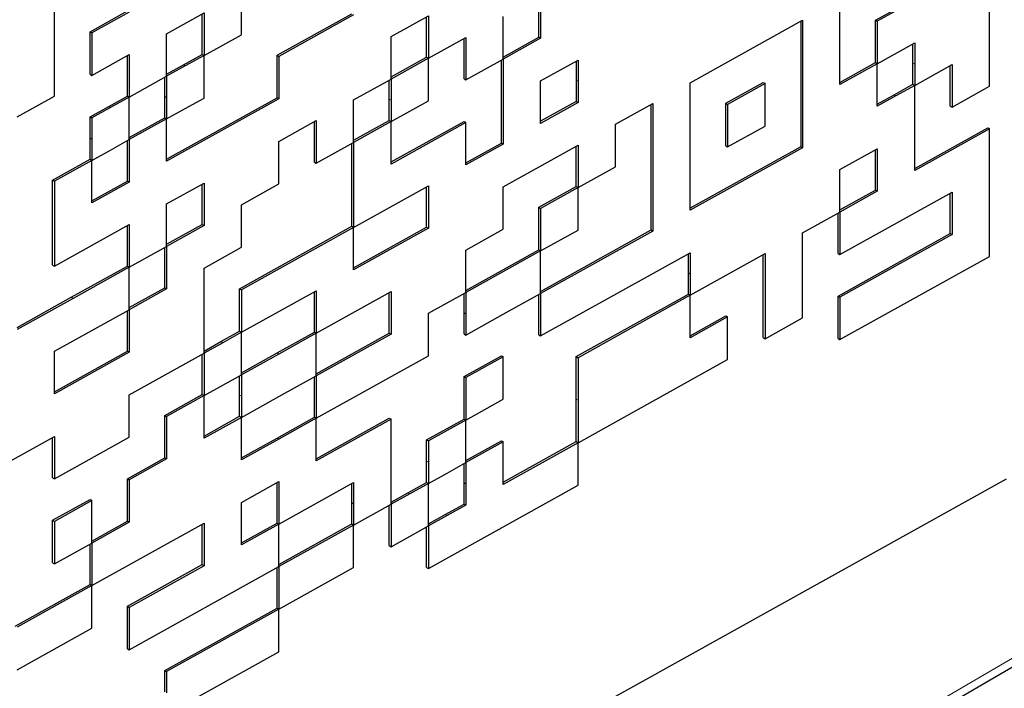
# Model space of a CAD drawing. Units: inches. Extents: x 0 to 17, y 0 to 11.
# Drawn here: x 15.5 to 15.7, y 4.3 to 4.5 of the extents above; entities that cross this region are included whole.
import ezdxf

# ---------------------------------------------------------------- set-up
doc = ezdxf.new("R2010")
doc.units = ezdxf.units.IN
doc.header["$LTSCALE"] = 0.75
doc.header["$MEASUREMENT"] = 0
doc.layers.add('Visible', color=7, linetype='Continuous', lineweight=25)
doc.layers.add('Visible Narrow', color=7, linetype='Continuous', lineweight=13)

msp = doc.modelspace()

# ---------------------------------------------------------------- linework, layer by layer
at = {"layer": 'Visible', "extrusion": (-0.707107, -0.407196, 0.578093)}
for p, q in [((15.66401, 4.47062), (15.66401, 4.50332)), ((15.67314, 4.48713), (15.70192, 4.50313)), ((15.70238, 4.50285), (15.6736, 4.48685)), ((15.70238, 4.47015), (15.70238, 4.50285)), ((15.51055, 4.48338), (15.51055, 4.49429)), ((15.58682, 4.48273), (15.58682, 4.49309)), ((15.58728, 4.49335), (15.58728, 4.48245)), ((15.4626, 4.46762), (15.4626, 4.48942)), ((15.47173, 4.48413), (15.48132, 4.48946)), ((15.48178, 4.48918), (15.47219, 4.48385)), ((15.49137, 4.48362), (15.50096, 4.48895)), ((15.5005, 4.47833), (15.5005, 4.48869)), ((15.50096, 4.48895), (15.50096, 4.47805)), ((15.51968, 4.47809), (15.53886, 4.48876)), ((15.53933, 4.48848), (15.52015, 4.47782)), ((15.54892, 4.48292), (15.55851, 4.48825)), ((15.55805, 4.47763), (15.55805, 4.48799)), ((15.55851, 4.48825), (15.55851, 4.47735)), ((15.57769, 4.47712), (15.57769, 4.48802)), ((15.62565, 4.47108), (15.65442, 4.48709)), ((15.65396, 4.48683), (15.65396, 4.45466)), ((15.65442, 4.48709), (15.65442, 4.45438)), ((15.67314, 4.47623), (15.67314, 4.48713)), ((15.67314, 4.48713), (15.6736, 4.48685)), ((15.6736, 4.48685), (15.6736, 4.47595)), ((15.47173, 4.47323), (15.47173, 4.48413)), ((15.47173, 4.48413), (15.47219, 4.48385)), ((15.47219, 4.48385), (15.47219, 4.47295)), ((15.49137, 4.47272), (15.49137, 4.48362)), ((15.50096, 4.47805), (15.51055, 4.48338)), ((15.54892, 4.47202), (15.54892, 4.48292)), ((15.55851, 4.47735), (15.5681, 4.48268)), ((15.56764, 4.47206), (15.56764, 4.48243)), ((15.5681, 4.48268), (15.5681, 4.47178)), ((15.57769, 4.47765), (15.58682, 4.48273)), ((15.58728, 4.48245), (15.57769, 4.47712)), ((15.58682, 4.48273), (15.58728, 4.48245)), ((15.6736, 4.47595), (15.6832, 4.48129)), ((15.68273, 4.47611), (15.68273, 4.48103)), ((15.6832, 4.48129), (15.6832, 4.47584)), ((15.47219, 4.47295), (15.48178, 4.47828)), ((15.48132, 4.46766), (15.48132, 4.47803)), ((15.48178, 4.47828), (15.48178, 4.46738)), ((15.4957, 4.47566), (15.5005, 4.47833)), ((15.50096, 4.47805), (15.49617, 4.47538)), ((15.5005, 4.47833), (15.50096, 4.47805)), ((15.50096, 4.4726), (15.50096, 4.47805)), ((15.51968, 4.46719), (15.51968, 4.47809)), ((15.51968, 4.47809), (15.52015, 4.47782)), ((15.52015, 4.47782), (15.52015, 4.46692)), ((15.54892, 4.47255), (15.55805, 4.47763)), ((15.55851, 4.47735), (15.54892, 4.47202)), ((15.55805, 4.47763), (15.55851, 4.47735)), ((15.55851, 4.4719), (15.55851, 4.47735)), ((15.5729, 4.47445), (15.57769, 4.47712)), ((15.57723, 4.45559), (15.57723, 4.47686)), ((15.57769, 4.47712), (15.57769, 4.45532)), ((15.58728, 4.47155), (15.59687, 4.47688)), ((15.59641, 4.47663), (15.59641, 4.47171)), ((15.59687, 4.47688), (15.59687, 4.47143)), ((15.49137, 4.47325), (15.4957, 4.47566)), ((15.49617, 4.47538), (15.49137, 4.47272)), ((15.5681, 4.47178), (15.5729, 4.47445)), ((15.66401, 4.47115), (15.67314, 4.47623)), ((15.6736, 4.47595), (15.66401, 4.47062)), ((15.67314, 4.47623), (15.6736, 4.47595)), ((15.6736, 4.4705), (15.6736, 4.47595)), ((15.68273, 4.47066), (15.68273, 4.47611)), ((15.6832, 4.47584), (15.6832, 4.47038)), ((15.6832, 4.47038), (15.69279, 4.47572)), ((15.69232, 4.46509), (15.69232, 4.47546)), ((15.69279, 4.47572), (15.69279, 4.46482)), ((15.47173, 4.47323), (15.47219, 4.47295)), ((15.48178, 4.46738), (15.49137, 4.47272)), ((15.49091, 4.46754), (15.49091, 4.47246)), ((15.49137, 4.47272), (15.49137, 4.46727)), ((15.50096, 4.46715), (15.50096, 4.4726)), ((15.53933, 4.46668), (15.54892, 4.47202)), ((15.54846, 4.46684), (15.54846, 4.47176)), ((15.54892, 4.47202), (15.54892, 4.46657)), ((15.55851, 4.46645), (15.55851, 4.4719)), ((15.56764, 4.47206), (15.5681, 4.47178)), ((15.58728, 4.46065), (15.58728, 4.47155)), ((15.59641, 4.47171), (15.59641, 4.46626)), ((15.59687, 4.47143), (15.59687, 4.46598)), ((15.62565, 4.43838), (15.62565, 4.47108)), ((15.63478, 4.46579), (15.64437, 4.47113)), ((15.64483, 4.47085), (15.63524, 4.46552)), ((15.64437, 4.47113), (15.64483, 4.47085)), ((15.64483, 4.45995), (15.64483, 4.47085)), ((15.6736, 4.46505), (15.6736, 4.4705)), ((15.67794, 4.46799), (15.68273, 4.47066)), ((15.6832, 4.47038), (15.6784, 4.46772)), ((15.68273, 4.47066), (15.6832, 4.47038)), ((15.6832, 4.44858), (15.6832, 4.47038)), ((15.69279, 4.46482), (15.70238, 4.47015)), ((15.4578, 4.46495), (15.4626, 4.46762)), ((15.47652, 4.46499), (15.48132, 4.46766)), ((15.48178, 4.46738), (15.47699, 4.46472)), ((15.48132, 4.46766), (15.48178, 4.46738)), ((15.48178, 4.46193), (15.48178, 4.46738)), ((15.49091, 4.46209), (15.49091, 4.46754)), ((15.49137, 4.46727), (15.49137, 4.46182)), ((15.49137, 4.45145), (15.51968, 4.46719)), ((15.52015, 4.46692), (15.49137, 4.45092)), ((15.49617, 4.46448), (15.50096, 4.46715)), ((15.51968, 4.46719), (15.52015, 4.46692)), ((15.53933, 4.45578), (15.53933, 4.46668)), ((15.54846, 4.46139), (15.54846, 4.46684)), ((15.54892, 4.46657), (15.54892, 4.46112)), ((15.55371, 4.46378), (15.55851, 4.46645)), ((15.6736, 4.46558), (15.67794, 4.46799)), ((15.6784, 4.46772), (15.6736, 4.46505)), ((15.45301, 4.46228), (15.4578, 4.46495)), ((15.47173, 4.46233), (15.47652, 4.46499)), ((15.47699, 4.46472), (15.47219, 4.46205)), ((15.49137, 4.46182), (15.49617, 4.46448)), ((15.59641, 4.46626), (15.58728, 4.46118)), ((15.59687, 4.46598), (15.58728, 4.46065)), ((15.59641, 4.46626), (15.59687, 4.46598)), ((15.60647, 4.46042), (15.61606, 4.46575)), ((15.61559, 4.43333), (15.61559, 4.46549)), ((15.61606, 4.46575), (15.61606, 4.43305)), ((15.63478, 4.45489), (15.63478, 4.46579)), ((15.63478, 4.46579), (15.63524, 4.46552)), ((15.63524, 4.46552), (15.63524, 4.45462)), ((15.69232, 4.46509), (15.69279, 4.46482)), ((15.47173, 4.45688), (15.47173, 4.46233)), ((15.47173, 4.46233), (15.47219, 4.46205)), ((15.47219, 4.46205), (15.47219, 4.4566)), ((15.48178, 4.45702), (15.49091, 4.46209)), ((15.48178, 4.45648), (15.48178, 4.46193)), ((15.49137, 4.46182), (15.48178, 4.45648)), ((15.49091, 4.46209), (15.49137, 4.46182)), ((15.49137, 4.45092), (15.49137, 4.46182)), ((15.52015, 4.45602), (15.52974, 4.46135)), ((15.52974, 4.46135), (15.52974, 4.45045)), ((15.53933, 4.45632), (15.54846, 4.46139)), ((15.54846, 4.46139), (15.54892, 4.46112)), ((15.54892, 4.46112), (15.55371, 4.46378)), ((15.52927, 4.45073), (15.52927, 4.46109)), ((15.54892, 4.46112), (15.53933, 4.45578)), ((15.54892, 4.45075), (15.56764, 4.46116)), ((15.54892, 4.45022), (15.54892, 4.46112)), ((15.5681, 4.46088), (15.54892, 4.45022)), ((15.56764, 4.46116), (15.5681, 4.46088)), ((15.5681, 4.44998), (15.5681, 4.46088)), ((15.60647, 4.44952), (15.60647, 4.46042)), ((15.63524, 4.45462), (15.64483, 4.45995)), ((15.6832, 4.44912), (15.70192, 4.45953)), ((15.70238, 4.45925), (15.6832, 4.44858)), ((15.70192, 4.45953), (15.70238, 4.45925)), ((15.70238, 4.42655), (15.70238, 4.45925)), ((15.47173, 4.45143), (15.47173, 4.45688)), ((15.47219, 4.4566), (15.47219, 4.45115)), ((15.47699, 4.45382), (15.48178, 4.45648)), ((15.48178, 4.45648), (15.48178, 4.44558)), ((15.47219, 4.45115), (15.47699, 4.45382)), ((15.48132, 4.44586), (15.48132, 4.45623)), ((15.52015, 4.44512), (15.52015, 4.45602)), ((15.53453, 4.45312), (15.53933, 4.45578)), ((15.53886, 4.43426), (15.53886, 4.45553)), ((15.53933, 4.45578), (15.53933, 4.43398)), ((15.5681, 4.45052), (15.57723, 4.45559)), ((15.57769, 4.45532), (15.5681, 4.44998)), ((15.57723, 4.45559), (15.57769, 4.45532)), ((15.57769, 4.44442), (15.59687, 4.45508)), ((15.59641, 4.44446), (15.59641, 4.45483)), ((15.59687, 4.45508), (15.59687, 4.44418)), ((15.65396, 4.45466), (15.62565, 4.43892)), ((15.65442, 4.45438), (15.62565, 4.43838)), ((15.63478, 4.45489), (15.63524, 4.45462)), ((15.65396, 4.45466), (15.65442, 4.45438)), ((15.66401, 4.44882), (15.6736, 4.45415)), ((15.67314, 4.44353), (15.67314, 4.45389)), ((15.6736, 4.45415), (15.6736, 4.44325)), ((15.46214, 4.44609), (15.47173, 4.45143)), ((15.47173, 4.45143), (15.47219, 4.45115)), ((15.52974, 4.45045), (15.53453, 4.45312)), ((15.47219, 4.45115), (15.4626, 4.44582)), ((15.47219, 4.44025), (15.47219, 4.45115)), ((15.52927, 4.45073), (15.52974, 4.45045)), ((15.59687, 4.44418), (15.60647, 4.44952)), ((15.66401, 4.44337), (15.66401, 4.44882)), ((15.46214, 4.42429), (15.46214, 4.44609)), ((15.46214, 4.44609), (15.4626, 4.44582)), ((15.4626, 4.44582), (15.4626, 4.42401)), ((15.47219, 4.44078), (15.48132, 4.44586)), ((15.48178, 4.44558), (15.47219, 4.44025)), ((15.48132, 4.44586), (15.48178, 4.44558)), ((15.49137, 4.44002), (15.50096, 4.44535)), ((15.5005, 4.43472), (15.5005, 4.44509)), ((15.50096, 4.44535), (15.50096, 4.43445)), ((15.51055, 4.43978), (15.52015, 4.44512)), ((15.53933, 4.43398), (15.55851, 4.44465)), ((15.55805, 4.43402), (15.55805, 4.44439)), ((15.55851, 4.44465), (15.55851, 4.43375)), ((15.57769, 4.43352), (15.57769, 4.44442)), ((15.58682, 4.43913), (15.59641, 4.44446)), ((15.59687, 4.44418), (15.58728, 4.43885)), ((15.59641, 4.44446), (15.59687, 4.44418)), ((15.59687, 4.43873), (15.59687, 4.44418)), ((15.66401, 4.43845), (15.67314, 4.44353)), ((15.66401, 4.43792), (15.66401, 4.44337)), ((15.6736, 4.44325), (15.66401, 4.43792)), ((15.66401, 4.42702), (15.69279, 4.44302)), ((15.67314, 4.44353), (15.6736, 4.44325)), ((15.69232, 4.43239), (15.69232, 4.44276)), ((15.69279, 4.44302), (15.69279, 4.43212)), ((15.49137, 4.42911), (15.49137, 4.44002)), ((15.51055, 4.42888), (15.51055, 4.43978)), ((15.58682, 4.42822), (15.58682, 4.43913)), ((15.58682, 4.43913), (15.58728, 4.43885)), ((15.58728, 4.43885), (15.58728, 4.42795)), ((15.59687, 4.43328), (15.59687, 4.43873)), ((15.65442, 4.43258), (15.66401, 4.43792)), ((15.66355, 4.42729), (15.66355, 4.43766)), ((15.66401, 4.43792), (15.66401, 4.42702)), ((15.4626, 4.42401), (15.48178, 4.43468)), ((15.48132, 4.42406), (15.48132, 4.43442)), ((15.48178, 4.43468), (15.48178, 4.42378)), ((15.49137, 4.42965), (15.5005, 4.43472)), ((15.50096, 4.43445), (15.49137, 4.42911)), ((15.5005, 4.43472), (15.50096, 4.43445)), ((15.51009, 4.41826), (15.53886, 4.43426)), ((15.53933, 4.43398), (15.51055, 4.41798)), ((15.53886, 4.43426), (15.53933, 4.43398)), ((15.53933, 4.42361), (15.55805, 4.43402)), ((15.53933, 4.42308), (15.53933, 4.43398)), ((15.55851, 4.43375), (15.53933, 4.42308)), ((15.55805, 4.43402), (15.55851, 4.43375)), ((15.5681, 4.42818), (15.57769, 4.43352)), ((15.58728, 4.41758), (15.61559, 4.43333)), ((15.58728, 4.42795), (15.59687, 4.43328)), ((15.61606, 4.43305), (15.58728, 4.41705)), ((15.61559, 4.43333), (15.61606, 4.43305)), ((15.65442, 4.41078), (15.65442, 4.43258)), ((15.66355, 4.41639), (15.69232, 4.43239)), ((15.69279, 4.43212), (15.66401, 4.41611)), ((15.69232, 4.43239), (15.69279, 4.43212)), ((15.48658, 4.42645), (15.49137, 4.42911)), ((15.49091, 4.41849), (15.49091, 4.42886)), ((15.49137, 4.42911), (15.49137, 4.41821)), ((15.50096, 4.42355), (15.51055, 4.42888)), ((15.48178, 4.42378), (15.48658, 4.42645)), ((15.5681, 4.41781), (15.58682, 4.42822)), ((15.5681, 4.41728), (15.5681, 4.42818)), ((15.58728, 4.42795), (15.5681, 4.41728)), ((15.58682, 4.42822), (15.58728, 4.42795)), ((15.58728, 4.4225), (15.58728, 4.42795)), ((15.58728, 4.40615), (15.62565, 4.42748)), ((15.62519, 4.42231), (15.62519, 4.42722)), ((15.62565, 4.42748), (15.62565, 4.42203)), ((15.62565, 4.41658), (15.64483, 4.42725)), ((15.64437, 4.40572), (15.64437, 4.42699)), ((15.64483, 4.42725), (15.64483, 4.40545)), ((15.66355, 4.42729), (15.66401, 4.42702)), ((15.66401, 4.40521), (15.70238, 4.42655)), ((15.46214, 4.42429), (15.4626, 4.42401)), ((15.46693, 4.41606), (15.48132, 4.42406)), ((15.48178, 4.42378), (15.46739, 4.41578)), ((15.48132, 4.42406), (15.48178, 4.42378)), ((15.48178, 4.41288), (15.48178, 4.42378)), ((15.50096, 4.41265), (15.50096, 4.42355)), ((15.58728, 4.41705), (15.58728, 4.4225)), ((15.62519, 4.41686), (15.62519, 4.42231)), ((15.62565, 4.42203), (15.62565, 4.41658)), ((15.48178, 4.41341), (15.49091, 4.41849)), ((15.49091, 4.41849), (15.49137, 4.41821)), ((15.45301, 4.40831), (15.46693, 4.41606)), ((15.49137, 4.41821), (15.48178, 4.41288)), ((15.51009, 4.40736), (15.51009, 4.41826)), ((15.51009, 4.41826), (15.51055, 4.41798)), ((15.51055, 4.41798), (15.51055, 4.40708)), ((15.51055, 4.40708), (15.52974, 4.41775)), ((15.52927, 4.40712), (15.52927, 4.41749)), ((15.52974, 4.41775), (15.52974, 4.40685)), ((15.52974, 4.40685), (15.54892, 4.41751)), ((15.54846, 4.40689), (15.54846, 4.41726)), ((15.54892, 4.41751), (15.54892, 4.40661)), ((15.55851, 4.41195), (15.5681, 4.41728)), ((15.56764, 4.41211), (15.56764, 4.41702)), ((15.5681, 4.41728), (15.5681, 4.41183)), ((15.57769, 4.41171), (15.58728, 4.41705)), ((15.58682, 4.40642), (15.58682, 4.41679)), ((15.58728, 4.41705), (15.58728, 4.40615)), ((15.59641, 4.40086), (15.62519, 4.41686)), ((15.62565, 4.41658), (15.59687, 4.40058)), ((15.62519, 4.41686), (15.62565, 4.41658)), ((15.62565, 4.40568), (15.62565, 4.41658)), ((15.66355, 4.40549), (15.66355, 4.41639)), ((15.66355, 4.41639), (15.66401, 4.41611)), ((15.66401, 4.41611), (15.66401, 4.40521)), ((15.46739, 4.41578), (15.45301, 4.40778)), ((15.47219, 4.40755), (15.48178, 4.41288)), ((15.48132, 4.40226), (15.48132, 4.41262)), ((15.48178, 4.41288), (15.48178, 4.40198)), ((15.50096, 4.40175), (15.50096, 4.41265)), ((15.55851, 4.40105), (15.55851, 4.41195)), ((15.56764, 4.40666), (15.56764, 4.41211)), ((15.5681, 4.41183), (15.5681, 4.40638)), ((15.5681, 4.40638), (15.57769, 4.41171)), ((15.62565, 4.40621), (15.63478, 4.41129)), ((15.63524, 4.41101), (15.62565, 4.40568)), ((15.63478, 4.41129), (15.63524, 4.41101)), ((15.63524, 4.40011), (15.63524, 4.41101)), ((15.64483, 4.40545), (15.65442, 4.41078)), ((15.4626, 4.40221), (15.47219, 4.40755)), ((15.5053, 4.40469), (15.51009, 4.40736)), ((15.51055, 4.40708), (15.50576, 4.40441)), ((15.51009, 4.40736), (15.51055, 4.40708)), ((15.51055, 4.40163), (15.51055, 4.40708)), ((15.51968, 4.40179), (15.52927, 4.40712)), ((15.52974, 4.40685), (15.52015, 4.40151)), ((15.52927, 4.40712), (15.52974, 4.40685)), ((15.52974, 4.39648), (15.54846, 4.40689)), ((15.52974, 4.4014), (15.52974, 4.40685)), ((15.54892, 4.40661), (15.52974, 4.39595)), ((15.54846, 4.40689), (15.54892, 4.40661)), ((15.56764, 4.40666), (15.5681, 4.40638)), ((15.58682, 4.40642), (15.58728, 4.40615)), ((15.50096, 4.40228), (15.5053, 4.40469)), ((15.50576, 4.40441), (15.50096, 4.40175)), ((15.64437, 4.40572), (15.64483, 4.40545)), ((15.66355, 4.40549), (15.66401, 4.40521)), ((15.84502, 4.40088), (15.04982, 3.93808)), ((15.4626, 4.39185), (15.48132, 4.40226)), ((15.4626, 4.39131), (15.4626, 4.40221)), ((15.48178, 4.40198), (15.4626, 4.39131)), ((15.48132, 4.40226), (15.48178, 4.40198)), ((15.48178, 4.39108), (15.50096, 4.40175)), ((15.5005, 4.39112), (15.5005, 4.40149)), ((15.50096, 4.40175), (15.50096, 4.39085)), ((15.51055, 4.39671), (15.51968, 4.40179)), ((15.51055, 4.39618), (15.51055, 4.40163)), ((15.52015, 4.40151), (15.51055, 4.39618)), ((15.52974, 4.39595), (15.52974, 4.4014)), ((15.52974, 4.38505), (15.55851, 4.40105)), ((15.56764, 4.39576), (15.57723, 4.40109)), ((15.57769, 4.40081), (15.5681, 4.39548)), ((15.57723, 4.40109), (15.57769, 4.40081)), ((15.57769, 4.38991), (15.57769, 4.40081)), ((15.59641, 4.38996), (15.59641, 4.40086)), ((15.59641, 4.40086), (15.59687, 4.40058)), ((15.59687, 4.40058), (15.59687, 4.38968)), ((15.59687, 4.37878), (15.63524, 4.40011)), ((15.50576, 4.39351), (15.51055, 4.39618)), ((15.51009, 4.39101), (15.51009, 4.39592)), ((15.51055, 4.39618), (15.51055, 4.39073)), ((15.52015, 4.39061), (15.52974, 4.39595)), ((15.52927, 4.38532), (15.52927, 4.39569)), ((15.52974, 4.39595), (15.52974, 4.38505)), ((15.56764, 4.38486), (15.56764, 4.39576)), ((15.56764, 4.39576), (15.5681, 4.39548)), ((15.50096, 4.39085), (15.50576, 4.39351)), ((15.5681, 4.39548), (15.5681, 4.38458)), ((15.48178, 4.38018), (15.48178, 4.39108)), ((15.49091, 4.38579), (15.5005, 4.39112)), ((15.50096, 4.39085), (15.49137, 4.38551)), ((15.5005, 4.39112), (15.50096, 4.39085)), ((15.50096, 4.3854), (15.50096, 4.39085)), ((15.51009, 4.38556), (15.51009, 4.39101)), ((15.51055, 4.39073), (15.51055, 4.38528)), ((15.51055, 4.38528), (15.52015, 4.39061)), ((15.5681, 4.38458), (15.57769, 4.38991)), ((15.59641, 4.37906), (15.59641, 4.38996)), ((15.59687, 4.38968), (15.59687, 4.37878)), ((15.49091, 4.37489), (15.49091, 4.38579)), ((15.49091, 4.38579), (15.49137, 4.38551)), ((15.49137, 4.38551), (15.49137, 4.37461)), ((15.50096, 4.38048), (15.51009, 4.38556)), ((15.50096, 4.37995), (15.50096, 4.3854)), ((15.51055, 4.38528), (15.50096, 4.37995)), ((15.51009, 4.38556), (15.51055, 4.38528)), ((15.51055, 4.37438), (15.51055, 4.38528)), ((15.51968, 4.37999), (15.52927, 4.38532)), ((15.52974, 4.38505), (15.52015, 4.37971)), ((15.52927, 4.38532), (15.52974, 4.38505)), ((15.52974, 4.37468), (15.54846, 4.38509)), ((15.52974, 4.3796), (15.52974, 4.38505)), ((15.54892, 4.38481), (15.52974, 4.37415)), ((15.54846, 4.38509), (15.54892, 4.38481)), ((15.54892, 4.37391), (15.54892, 4.38481)), ((15.55805, 4.37952), (15.56764, 4.38486)), ((15.5681, 4.38458), (15.55851, 4.37925)), ((15.56764, 4.38486), (15.5681, 4.38458)), ((15.5681, 4.37368), (15.5681, 4.38458)), ((15.43382, 4.36441), (15.4626, 4.38041)), ((15.46214, 4.36979), (15.46214, 4.38015)), ((15.4626, 4.38041), (15.4626, 4.36951)), ((15.4626, 4.36951), (15.48178, 4.38018)), ((15.51055, 4.37491), (15.51968, 4.37999)), ((15.52015, 4.37971), (15.51055, 4.37438)), ((15.52974, 4.37415), (15.52974, 4.3796)), ((15.55805, 4.37407), (15.55805, 4.37952)), ((15.55805, 4.37952), (15.55851, 4.37925)), ((15.55851, 4.37925), (15.55851, 4.3738)), ((15.5681, 4.37421), (15.57723, 4.37929)), ((15.57769, 4.37901), (15.5681, 4.37368)), ((15.57723, 4.37929), (15.57769, 4.37901)), ((15.57769, 4.36865), (15.59641, 4.37906)), ((15.57769, 4.36811), (15.57769, 4.37901)), ((15.59687, 4.37878), (15.57769, 4.36811)), ((15.59641, 4.37906), (15.59687, 4.37878)), ((15.59687, 4.36788), (15.59687, 4.37878)), ((15.48132, 4.36955), (15.49091, 4.37489)), ((15.49137, 4.37461), (15.48178, 4.36928)), ((15.49091, 4.37489), (15.49137, 4.37461)), ((15.54892, 4.36301), (15.54892, 4.37391)), ((15.55805, 4.36862), (15.55805, 4.37407)), ((15.55851, 4.3738), (15.55851, 4.36834)), ((15.56331, 4.37101), (15.5681, 4.37368)), ((15.56764, 4.3685), (15.56764, 4.37342)), ((15.5681, 4.37368), (15.5681, 4.36823)), ((15.55851, 4.36834), (15.56331, 4.37101)), ((15.34704, 4.16952), (15.70671, 4.36954)), ((15.46214, 4.36979), (15.4626, 4.36951)), ((15.48132, 4.35865), (15.48132, 4.36955)), ((15.48132, 4.36955), (15.48178, 4.36928)), ((15.48178, 4.36928), (15.48178, 4.35838)), ((15.51055, 4.36348), (15.52015, 4.36881)), ((15.51968, 4.35819), (15.51968, 4.36855)), ((15.52015, 4.36881), (15.52015, 4.35791)), ((15.52015, 4.35791), (15.53933, 4.36858)), ((15.53886, 4.3634), (15.53886, 4.36832)), ((15.53933, 4.36858), (15.53933, 4.36313)), ((15.55325, 4.36595), (15.55805, 4.36862)), ((15.55851, 4.36834), (15.55371, 4.36568)), ((15.55805, 4.36862), (15.55851, 4.36834)), ((15.55851, 4.36289), (15.55851, 4.36834)), ((15.56764, 4.36305), (15.56764, 4.3685)), ((15.5681, 4.36823), (15.5681, 4.36278)), ((15.54892, 4.36354), (15.55325, 4.36595)), ((15.55371, 4.36568), (15.54892, 4.36301)), ((15.55851, 4.34654), (15.59687, 4.36788)), ((15.46214, 4.35889), (15.47173, 4.36422)), ((15.47219, 4.36394), (15.4626, 4.35861)), ((15.47173, 4.36422), (15.47219, 4.36394)), ((15.47219, 4.35304), (15.47219, 4.36394)), ((15.51055, 4.35258), (15.51055, 4.36348)), ((15.53886, 4.35795), (15.53886, 4.3634)), ((15.53933, 4.36313), (15.53933, 4.35768)), ((15.53933, 4.35768), (15.54892, 4.36301)), ((15.54892, 4.36301), (15.54892, 4.35211)), ((15.55851, 4.35744), (15.55851, 4.36289)), ((15.56284, 4.36039), (15.56764, 4.36305)), ((15.56764, 4.36305), (15.5681, 4.36278)), ((15.54846, 4.35239), (15.54846, 4.36275)), ((15.55851, 4.35798), (15.56284, 4.36039)), ((15.5681, 4.36278), (15.56331, 4.36011)), ((15.46214, 4.34799), (15.46214, 4.35889)), ((15.46214, 4.35889), (15.4626, 4.35861)), ((15.4626, 4.35861), (15.4626, 4.34771)), ((15.47219, 4.35358), (15.48132, 4.35865)), ((15.48178, 4.35838), (15.47219, 4.35304)), ((15.47219, 4.34214), (15.50096, 4.35814)), ((15.48132, 4.35865), (15.48178, 4.35838)), ((15.5005, 4.34752), (15.5005, 4.35789)), ((15.50096, 4.35814), (15.50096, 4.34724)), ((15.51055, 4.35311), (15.51968, 4.35819)), ((15.52015, 4.35791), (15.51055, 4.35258)), ((15.51968, 4.35819), (15.52015, 4.35791)), ((15.52015, 4.34754), (15.53886, 4.35795)), ((15.52015, 4.35246), (15.52015, 4.35791)), ((15.53886, 4.35795), (15.53933, 4.35768)), ((15.56331, 4.36011), (15.55851, 4.35744)), ((15.53933, 4.35768), (15.52015, 4.34701)), ((15.53933, 4.34678), (15.53933, 4.35768)), ((15.54892, 4.35211), (15.55851, 4.35744)), ((15.55805, 4.34682), (15.55805, 4.35719)), ((15.55851, 4.35744), (15.55851, 4.34654)), ((15.4626, 4.34771), (15.47219, 4.35304)), ((15.47173, 4.34242), (15.47173, 4.35279)), ((15.47219, 4.35304), (15.47219, 4.34214)), ((15.52015, 4.34701), (15.52015, 4.35246)), ((15.54846, 4.35239), (15.54892, 4.35211)), ((15.46214, 4.34799), (15.4626, 4.34771)), ((15.48132, 4.33685), (15.5005, 4.34752)), ((15.50096, 4.34724), (15.48178, 4.33658)), ((15.48178, 4.32568), (15.52015, 4.34701)), ((15.5005, 4.34752), (15.50096, 4.34724)), ((15.51968, 4.33639), (15.51968, 4.34675)), ((15.52015, 4.34701), (15.52015, 4.33611)), ((15.52015, 4.33611), (15.53933, 4.34678)), ((15.55805, 4.34682), (15.55851, 4.34654)), ((15.45254, 4.33175), (15.47173, 4.34242)), ((15.47219, 4.34214), (15.45301, 4.33148)), ((15.47173, 4.34242), (15.47219, 4.34214)), ((15.47219, 4.33124), (15.47219, 4.34214)), ((15.48132, 4.32595), (15.48132, 4.33685)), ((15.48132, 4.33685), (15.48178, 4.33658)), ((15.48178, 4.33658), (15.48178, 4.32568)), ((15.49091, 4.32038), (15.51968, 4.33639)), ((15.52015, 4.33611), (15.49137, 4.32011)), ((15.51968, 4.33639), (15.52015, 4.33611)), ((15.52015, 4.33066), (15.52015, 4.33611)), ((15.45301, 4.32057), (15.47219, 4.33124)), ((15.52015, 4.32521), (15.52015, 4.33066)), ((15.48132, 4.32595), (15.48178, 4.32568)), ((15.49137, 4.30921), (15.52015, 4.32521)), ((15.49091, 4.31493), (15.49091, 4.32038)), ((15.49091, 4.32038), (15.49137, 4.32011)), ((15.49137, 4.32011), (15.49137, 4.31466))]:
    msp.add_line(p, q, dxfattribs=at)
at = {"layer": 'Visible Narrow', "extrusion": (-0.707107, -0.407196, 0.578093)}
for p, q in [((15.4957, 4.47566), (15.49617, 4.47538)), ((15.68273, 4.47611), (15.6832, 4.47584)), ((15.59641, 4.47171), (15.59687, 4.47143)), ((15.49091, 4.46754), (15.49137, 4.46727)), ((15.54846, 4.46684), (15.54892, 4.46657)), ((15.67794, 4.46799), (15.6784, 4.46772)), ((15.47652, 4.46499), (15.47699, 4.46472)), ((15.47173, 4.45688), (15.47219, 4.4566)), ((15.62519, 4.42231), (15.62565, 4.42203)), ((15.46693, 4.41606), (15.46739, 4.41578)), ((15.56764, 4.41211), (15.5681, 4.41183)), ((15.8463, 4.40388), (15.011, 3.91774)), ((15.5053, 4.40469), (15.50576, 4.40441)), ((15.51968, 4.40179), (15.52015, 4.40151)), ((15.51009, 4.39101), (15.51055, 4.39073)), ((15.59641, 4.38996), (15.59687, 4.38968)), ((15.51968, 4.37999), (15.52015, 4.37971)), ((15.55805, 4.37407), (15.55851, 4.3738)), ((15.56764, 4.3685), (15.5681, 4.36823)), ((15.55325, 4.36595), (15.55371, 4.36568)), ((15.53886, 4.3634), (15.53933, 4.36313)), ((15.56284, 4.36039), (15.56331, 4.36011))]:
    msp.add_line(p, q, dxfattribs=at)

doc.saveas('drawing.dxf')
